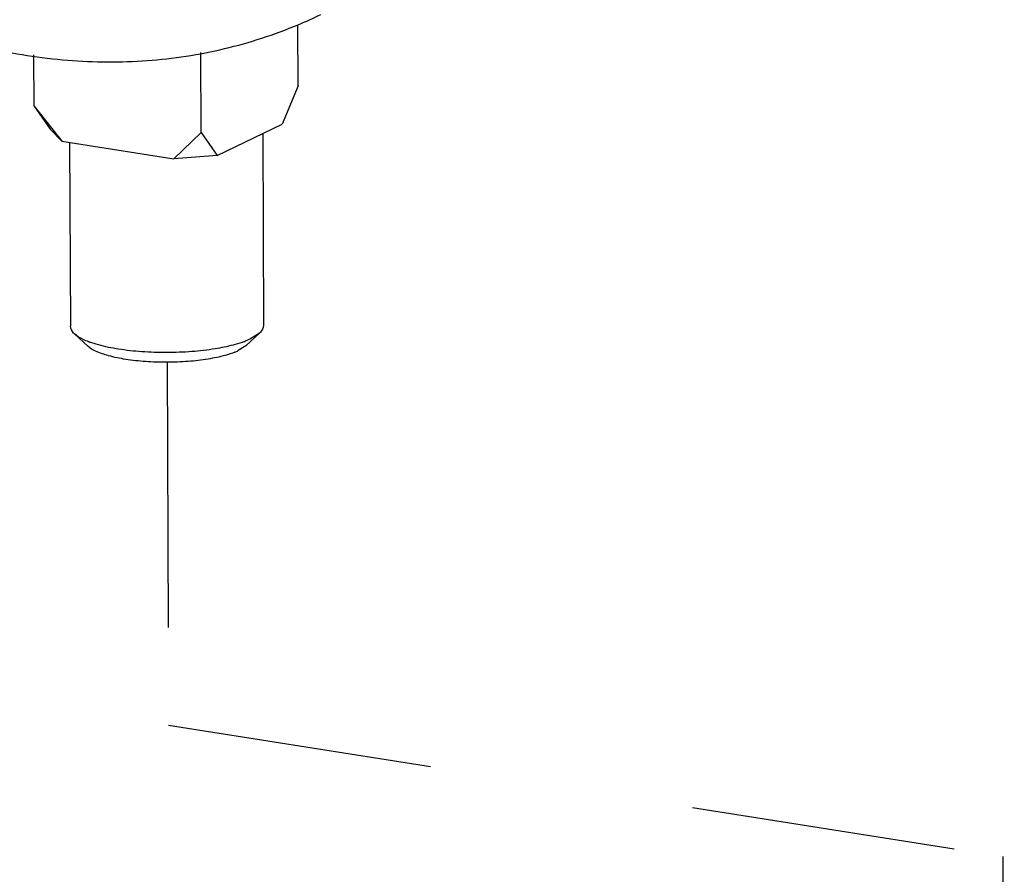
# Model space of a CAD drawing. Extents: x 26.5 to 42.5, y -0.5 to 19.6.
# Drawn here: x 29 to 29.7, y 12.2 to 12.8 of the extents above; entities that cross this region are included whole.
import ezdxf

# ---------------------------------------------------------------- set-up
doc = ezdxf.new("R2010")
doc.units = 0
doc.header["$LTSCALE"] = 1.87
doc.header["$MEASUREMENT"] = 0
doc.linetypes.add('DASHED', pattern=[0.2, 0.1, -0.1])
doc.layers.get('0').update_dxf_attribs({"linetype": 'CONTINUOUS'})

msp = doc.modelspace()

# ---------------------------------------------------------------- linework, layer by layer
for p, q in [((29.16825, 12.71113), (29.16807, 12.75412)), ((28.98203, 12.69669), (28.98188, 12.73289)), ((29.09989, 12.67816), (29.09966, 12.73471)), ((29.16825, 12.71113), (29.15705, 12.68407)), ((28.98203, 12.69669), (28.99341, 12.68052)), ((28.98203, 12.69669), (29.00158, 12.67202)), ((29.11127, 12.66199), (29.15705, 12.68407)), ((28.99341, 12.68052), (29.00158, 12.67202)), ((29.09989, 12.67816), (29.08052, 12.6596)), ((29.09989, 12.67816), (29.11127, 12.66199)), ((29.14337, 12.67747), (29.14392, 12.54207)), ((29.00158, 12.67202), (29.08052, 12.6596)), ((29.00715, 12.67114), (29.00767, 12.54152)), ((29.11127, 12.66199), (29.08052, 12.6596)), ((29.14104, 12.5366), (29.1315, 12.52775)), ((29.14104, 12.5366), (29.13473, 12.53253)), ((29.0106, 12.53607), (29.02021, 12.5273)), ((29.13473, 12.53253), (29.13106, 12.53094)), ((29.13151, 12.52776), (29.12612, 12.52428))]:
    msp.add_line(p, q)
at = {"linetype": 'DASHED'}
for p, q in [((29.0759, 12.51606), (29.07694, 12.25995)), ((29.07694, 12.25995), (29.66529, 12.16743)), ((29.66529, 12.16743), (29.66644, 11.88558))]:
    msp.add_line(p, q, dxfattribs=at)
for centre, radius, start, end in [((29.04565, 12.59627), 0.07034, 249.16509, 249.72878), ((29.10944, 12.58631), 0.05944, 290.67787, 291.33094), ((29.10741, 12.56314), 0.04312, 292.20306, 295.70232)]:
    msp.add_arc(centre, radius, start, end)
for points, start_tangent, end_tangent in [([(28.55969, 13.25964), (28.56381, 13.19616), (28.57561, 13.13264), (28.59485, 13.07027), (28.62118, 13.01021), (28.65412, 12.95358), (28.69303, 12.90143), (28.73721, 12.85474), (28.78583, 12.81437), (28.83798, 12.78108), (28.89269, 12.75549), (28.94894, 12.73807), (29.00568, 12.72914), (29.06186, 12.72889), (29.11644, 12.7373), (29.16838, 12.75422), (29.18424, 12.76136)], (0.003809, -0.939112), (0.846809, 0.408478)), ([(29.01058, 12.53605), (29.00996, 12.53669), (29.00767, 12.54152)], (-0.004563, 0.004434), (-0.000056, 0.006011)), ([(29.14392, 12.54207), (29.14392, 12.54201), (29.14157, 12.53711), (29.14105, 12.53658)], (0.000056, -0.006021), (-0.004573, -0.00446)), ([(29.02063, 12.53052), (29.01673, 12.53215), (29.01058, 12.53605)], (-0.010763, 0.004096), (-0.008469, 0.008228)), ([(29.12241, 12.52818), (29.10974, 12.52553), (29.0933, 12.52359), (29.07566, 12.52288), (29.05804, 12.52347), (29.04162, 12.52531), (29.02753, 12.52827), (29.02127, 12.53028)], (-0.099017, -0.026134), (-0.096023, 0.035467)), ([(29.13043, 12.5307), (29.12387, 12.52858), (29.12241, 12.52818)], (-0.007865, -0.002969), (-0.008132, -0.002146)), ([(29.12371, 12.52321), (29.11686, 12.52091), (29.1048, 12.51831), (29.09077, 12.51665), (29.07572, 12.51605), (29.06068, 12.51655), (29.04667, 12.51812), (29.03465, 12.52065), (29.02544, 12.52396), (29.02019, 12.52729)], (-0.098308, -0.040221), (-0.078128, 0.075972))]:
    msp.add_spline(points, degree=3, dxfattribs=dict(start_tangent=start_tangent, end_tangent=end_tangent))

doc.saveas('drawing.dxf')
